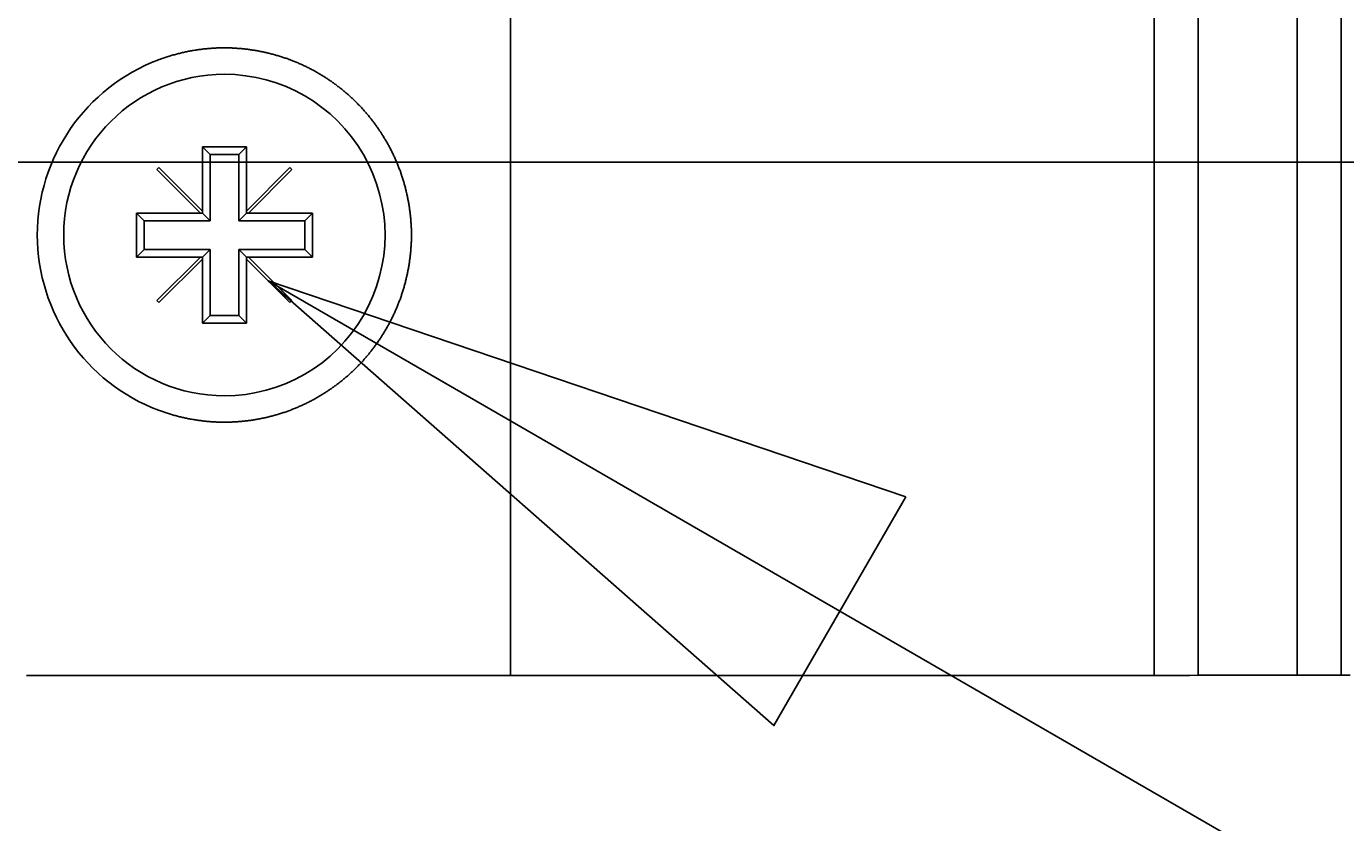
# Model space of a CAD drawing. Extents: x 0 to 2520, y 0 to 1782.
# Drawn here: x 789 to 819, y 624 to 642 of the extents above; entities that cross this region are included whole.
import ezdxf

# ---------------------------------------------------------------- set-up
doc = ezdxf.new("R2010")
doc.units = 0
doc.header["$LTSCALE"] = 6
doc.layers.get('0').update_dxf_attribs({"linetype": 'CONTINUOUS'})
doc.layers.get('DEFPOINTS').update_dxf_attribs({"linetype": 'CONTINUOUS'})
for name, color, linetype in [('DIMENSION__ISO_', 7, 'CONTINUOUS'), ('SYMBOL__ISO_', 7, 'CONTINUOUS'), ('VISIBLE__ISO_', 7, 'CONTINUOUS')]:
    doc.layers.add(name, color=color, linetype=linetype)
doc.styles.add('NOTE_TEXT__ISO_', font='txt.shx', dxfattribs={"bigfont": 'bigfont.shx'})
doc.dimstyles.get("Standard").update_dxf_attribs({"dimtxt": 0.18, "dimasz": 0.18, "dimexe": 0.18, "dimexo": 0.0625, "dimgap": 0.09, "dimtad": 0, "dimtih": 1, "dimtoh": 1, "dimzin": 0, "dimcen": 0.09, "dimazin": 3, "dimtfac": 1, "dimtofl": 0, "dimtmove": 0, "dimatfit": 3})

# ---------------------------------------------------------------- blocks, each defined once
blk = doc.blocks.new('*U121')
at = {"layer": 'DIMENSION__ISO_', "style": 'NOTE_TEXT__ISO_'}
blk.add_text('478.60 mm [18.843 in]', height=18, dxfattribs=at).set_placement((456.08, 571.747))
blk = doc.blocks.new('*D11')
at = {"layer": 'DEFPOINTS', "color": 0}
for p in [(361.48, 627.175), (840.08, 627.225), (840.08, 567.175)]:
    blk.add_point(p, dxfattribs=at)
at = {"layer": 'DIMENSION__ISO_'}
for p, q in [((361.48, 627.175), (361.48, 548.125)), ((840.08, 627.225), (840.08, 548.125)), ((376.48, 567.175), (825.08, 567.175))]:
    blk.add_line(p, q, dxfattribs=at)
for points in [[(376.48, 569.675), (376.48, 564.675), (361.48, 567.175)], [(825.08, 569.675), (825.08, 564.675), (840.08, 567.175)]]:
    blk.add_solid(points, dxfattribs=at)
blk.add_blockref('*U121', (0, 0))
blk = doc.blocks.new('*U132')
at = {"layer": 'DIMENSION__ISO_', "style": 'NOTE_TEXT__ISO_'}
blk.add_text('242.51 mm [9.548 in]', height=18, rotation=90, dxfattribs=at).set_placement((923.674, 620.908))
blk = doc.blocks.new('*D22')
at = {"layer": 'DEFPOINTS', "color": 0}
for p in [(600.754, 881.363), (928.246, 881.363), (600.779, 638.852)]:
    blk.add_point(p, dxfattribs=at)
at = {"layer": 'DIMENSION__ISO_'}
for p, q in [((600.754, 881.363), (947.296, 881.363)), ((928.246, 653.852), (928.246, 866.363)), ((600.779, 638.852), (947.296, 638.852))]:
    blk.add_line(p, q, dxfattribs=at)
for points in [[(925.746, 866.363), (930.746, 866.363), (928.246, 881.363)], [(925.746, 653.852), (930.746, 653.852), (928.246, 638.852)]]:
    blk.add_solid(points, dxfattribs=at)
blk.add_blockref('*U132', (0, 0))
blk = doc.blocks.new('BALLOON3')
at = {"layer": 'SYMBOL__ISO_'}
for p, q in [((134.6274, 104.7759), (132.4624, 106.0259)), ((134.8774, 105.2089), (132.4624, 106.0259)), ((132.4624, 106.0259), (134.3774, 104.3429)), ((134.3774, 104.3429), (134.8774, 105.2089)), ((134.6274, 104.7759), (151.561, 94.9993))]:
    blk.add_line(p, q, dxfattribs=at)
at = {"layer": 'SYMBOL__ISO_', "flags": 128}
blk.add_lwpolyline([(134.8774, 105.2089), (132.4624, 106.0259), (134.3774, 104.3429), (134.8774, 105.2089)], dxfattribs=at)
at = {"layer": 'SYMBOL__ISO_'}
blk.add_solid([(134.8774, 105.2089), (132.4624, 106.0259), (134.3774, 104.3429), (134.8774, 105.2089)], dxfattribs=at)

msp = doc.modelspace()

# ---------------------------------------------------------------- linework, layer by layer
at = {"layer": 'VISIBLE__ISO_'}
for p, q in [((800.252, 893.146), (800.28, 627.196)), ((814.877, 893.147), (814.905, 627.197)), ((815.877, 893.148), (815.905, 627.198)), ((818.127, 893.148), (818.155, 627.198)), ((819.127, 893.148), (819.155, 627.198)), ((793.279, 637.74), (793.279, 639.195)), ((793.279, 639.195), (794.279, 639.195)), ((793.279, 639.195), (793.454, 639.02)), ((794.279, 639.195), (794.104, 639.02)), ((794.279, 639.195), (794.279, 637.74)), ((794.104, 639.02), (793.454, 639.02)), ((793.454, 639.02), (793.454, 637.52)), ((794.104, 637.52), (794.104, 639.02)), ((792.244, 638.685), (792.289, 638.73)), ((793.234, 637.695), (792.244, 638.685)), ((792.289, 638.73), (793.279, 637.74)), ((794.279, 637.74), (795.269, 638.73)), ((795.314, 638.685), (794.324, 637.695)), ((795.269, 638.73), (795.314, 638.685)), ((791.779, 636.695), (791.779, 637.695)), ((791.779, 637.695), (793.234, 637.695)), ((791.779, 637.695), (791.954, 637.52)), ((793.234, 637.695), (793.279, 637.695)), ((793.279, 637.695), (793.279, 637.74)), ((793.279, 637.695), (793.454, 637.52)), ((794.279, 637.695), (794.104, 637.52)), ((794.279, 637.74), (794.279, 637.695)), ((794.279, 637.695), (794.324, 637.695)), ((794.324, 637.695), (795.779, 637.695)), ((795.779, 637.695), (795.604, 637.52)), ((795.779, 637.695), (795.779, 636.695)), ((793.454, 637.52), (791.954, 637.52)), ((791.954, 637.52), (791.954, 636.87)), ((795.604, 637.52), (794.104, 637.52)), ((795.604, 636.87), (795.604, 637.52)), ((791.779, 636.695), (791.954, 636.87)), ((793.234, 636.695), (791.779, 636.695)), ((791.954, 636.87), (793.454, 636.87)), ((792.244, 635.705), (793.234, 636.695)), ((793.279, 636.695), (793.234, 636.695)), ((793.279, 636.695), (793.454, 636.87)), ((793.279, 636.65), (793.279, 636.695)), ((793.454, 636.87), (793.454, 635.37)), ((794.104, 635.37), (794.104, 636.87)), ((794.279, 636.695), (794.104, 636.87)), ((794.104, 636.87), (795.604, 636.87)), ((794.324, 636.695), (794.279, 636.695)), ((794.279, 636.695), (794.279, 636.65)), ((794.324, 636.695), (795.314, 635.705)), ((795.779, 636.695), (794.324, 636.695)), ((795.779, 636.695), (795.604, 636.87)), ((793.279, 636.65), (792.289, 635.66)), ((793.279, 635.195), (793.279, 636.65)), ((795.269, 635.66), (794.279, 636.65)), ((794.279, 636.65), (794.279, 635.195)), ((792.289, 635.66), (792.244, 635.705)), ((795.314, 635.705), (795.269, 635.66)), ((793.279, 635.195), (793.454, 635.37)), ((794.279, 635.195), (793.279, 635.195)), ((793.454, 635.37), (794.104, 635.37)), ((794.279, 635.195), (794.104, 635.37)), ((789.28, 627.195), (792.28, 627.195)), ((792.28, 627.195), (800.28, 627.196)), ((814.28, 627.197), (800.28, 627.196)), ((814.28, 627.197), (814.705, 627.197)), ((814.905, 627.197), (814.705, 627.197)), ((814.905, 627.197), (815.105, 627.197)), ((815.105, 627.197), (815.705, 627.197)), ((815.705, 627.197), (815.905, 627.198)), ((816.105, 627.198), (815.905, 627.198)), ((816.105, 627.198), (817.955, 627.198)), ((818.155, 627.198), (817.955, 627.198)), ((818.155, 627.198), (818.355, 627.198)), ((818.355, 627.198), (818.955, 627.198)), ((818.955, 627.198), (819.155, 627.198)), ((819.355, 627.198), (819.155, 627.198))]:
    msp.add_line(p, q, dxfattribs=at)
msp.add_polyline3d([(792.28, 633.219, 0), (792.302, 633.21, 0), (792.325, 633.202, 0), (792.347, 633.194, 0), (792.37, 633.186, 0), (792.392, 633.178, 0), (792.415, 633.17, 0), (792.437, 633.163, 0), (792.46, 633.155, 0), (792.483, 633.148, 0), (792.506, 633.141, 0), (792.529, 633.134, 0), (792.551, 633.127, 0), (792.574, 633.12, 0), (792.597, 633.113, 0), (792.62, 633.107, 0), (792.643, 633.1, 0), (792.666, 633.094, 0), (792.689, 633.088, 0), (792.712, 633.082, 0), (792.735, 633.076, 0), (792.758, 633.07, 0), (792.781, 633.065, 0), (792.804, 633.059, 0), (792.827, 633.054, 0), (792.85, 633.049, 0), (792.874, 633.044, 0), (792.897, 633.039, 0), (792.92, 633.034, 0), (792.943, 633.029, 0), (792.966, 633.025, 0), (792.989, 633.02, 0), (793.012, 633.016, 0), (793.035, 633.012, 0), (793.059, 633.008, 0), (793.082, 633.004, 0), (793.105, 633, 0), (793.128, 632.996, 0), (793.151, 632.993, 0), (793.174, 632.989, 0), (793.197, 632.986, 0), (793.22, 632.983, 0), (793.243, 632.98, 0), (793.267, 632.977, 0), (793.29, 632.974, 0), (793.313, 632.972, 0), (793.336, 632.969, 0), (793.359, 632.967, 0), (793.382, 632.964, 0), (793.404, 632.962, 0), (793.427, 632.96, 0), (793.45, 632.958, 0), (793.473, 632.957, 0), (793.496, 632.955, 0), (793.519, 632.954, 0), (793.541, 632.952, 0), (793.564, 632.951, 0), (793.587, 632.95, 0), (793.609, 632.949, 0), (793.632, 632.948, 0), (793.655, 632.947, 0), (793.677, 632.946, 0), (793.7, 632.946, 0), (793.722, 632.946, 0), (793.744, 632.945, 0), (793.767, 632.945, 0), (793.789, 632.945, 0), (793.811, 632.945, 0), (793.834, 632.946, 0), (793.856, 632.946, 0), (793.878, 632.946, 0), (793.901, 632.947, 0), (793.923, 632.948, 0), (793.945, 632.949, 0), (793.968, 632.95, 0), (793.99, 632.951, 0), (794.013, 632.952, 0), (794.035, 632.953, 0), (794.057, 632.955, 0), (794.08, 632.956, 0), (794.102, 632.958, 0), (794.125, 632.96, 0), (794.147, 632.962, 0), (794.169, 632.964, 0), (794.192, 632.966, 0), (794.214, 632.968, 0), (794.237, 632.971, 0), (794.259, 632.973, 0), (794.281, 632.976, 0), (794.304, 632.978, 0), (794.326, 632.981, 0), (794.349, 632.984, 0), (794.371, 632.987, 0), (794.393, 632.991, 0), (794.416, 632.994, 0), (794.438, 632.998, 0), (794.46, 633.001, 0), (794.483, 633.005, 0), (794.505, 633.009, 0), (794.527, 633.013, 0), (794.549, 633.017, 0), (794.571, 633.021, 0), (794.594, 633.025, 0), (794.616, 633.029, 0), (794.638, 633.034, 0), (794.66, 633.039, 0), (794.682, 633.043, 0), (794.704, 633.048, 0), (794.726, 633.053, 0), (794.748, 633.058, 0), (794.77, 633.063, 0), (794.792, 633.069, 0), (794.814, 633.074, 0), (794.836, 633.08, 0), (794.858, 633.085, 0), (794.88, 633.091, 0), (794.902, 633.097, 0), (794.924, 633.103, 0), (794.945, 633.109, 0), (794.967, 633.115, 0), (794.989, 633.122, 0), (795.01, 633.128, 0), (795.032, 633.135, 0), (795.053, 633.141, 0), (795.075, 633.148, 0), (795.096, 633.155, 0), (795.118, 633.162, 0), (795.139, 633.169, 0), (795.161, 633.176, 0), (795.182, 633.184, 0), (795.203, 633.191, 0), (795.224, 633.199, 0), (795.245, 633.206, 0), (795.266, 633.214, 0), (795.287, 633.222, 0), (795.308, 633.23, 0), (795.329, 633.238, 0), (795.35, 633.246, 0), (795.371, 633.255, 0), (795.392, 633.263, 0), (795.412, 633.272, 0), (795.433, 633.28, 0), (795.454, 633.289, 0), (795.474, 633.298, 0), (795.495, 633.307, 0), (795.515, 633.316, 0), (795.535, 633.325, 0), (795.556, 633.334, 0), (795.576, 633.344, 0), (795.596, 633.353, 0), (795.616, 633.363, 0), (795.636, 633.372, 0), (795.656, 633.382, 0), (795.676, 633.392, 0), (795.696, 633.402, 0), (795.715, 633.412, 0), (795.735, 633.422, 0), (795.755, 633.433, 0), (795.774, 633.443, 0), (795.794, 633.453, 0), (795.813, 633.464, 0), (795.832, 633.475, 0), (795.852, 633.485, 0), (795.871, 633.496, 0), (795.89, 633.507, 0), (795.909, 633.518, 0), (795.928, 633.529, 0), (795.947, 633.54, 0), (795.966, 633.552, 0), (795.984, 633.563, 0), (796.003, 633.574, 0), (796.022, 633.586, 0), (796.04, 633.597, 0), (796.059, 633.609, 0), (796.077, 633.621, 0), (796.095, 633.633, 0), (796.114, 633.645, 0), (796.132, 633.657, 0), (796.15, 633.669, 0), (796.168, 633.681, 0), (796.186, 633.693, 0), (796.204, 633.706, 0), (796.221, 633.718, 0), (796.239, 633.73, 0), (796.257, 633.743, 0), (796.274, 633.756, 0), (796.291, 633.768, 0), (796.309, 633.781, 0), (796.326, 633.794, 0), (796.343, 633.807, 0), (796.36, 633.82, 0), (796.377, 633.833, 0), (796.394, 633.846, 0), (796.411, 633.859, 0), (796.428, 633.872, 0), (796.444, 633.886, 0), (796.461, 633.899, 0), (796.477, 633.912, 0), (796.494, 633.926, 0), (796.51, 633.939, 0), (796.526, 633.953, 0), (796.542, 633.967, 0), (796.558, 633.98, 0), (796.574, 633.994, 0), (796.59, 634.008, 0), (796.606, 634.022, 0), (796.621, 634.036, 0), (796.637, 634.05, 0), (796.652, 634.064, 0), (796.668, 634.078, 0), (796.683, 634.092, 0), (796.698, 634.106, 0), (796.713, 634.121, 0), (796.728, 634.135, 0), (796.743, 634.149, 0), (796.758, 634.164, 0), (796.773, 634.178, 0), (796.787, 634.193, 0), (796.802, 634.207, 0), (796.816, 634.222, 0), (796.83, 634.237, 0), (796.845, 634.251, 0), (796.859, 634.266, 0), (796.873, 634.281, 0), (796.887, 634.296, 0), (796.901, 634.311, 0), (796.915, 634.327, 0), (796.929, 634.342, 0), (796.943, 634.357, 0), (796.957, 634.373, 0), (796.97, 634.389, 0), (796.984, 634.404, 0), (796.998, 634.42, 0), (797.011, 634.436, 0), (797.025, 634.452, 0), (797.038, 634.468, 0), (797.052, 634.484, 0), (797.065, 634.501, 0), (797.079, 634.517, 0), (797.092, 634.534, 0), (797.105, 634.55, 0), (797.118, 634.567, 0), (797.131, 634.584, 0), (797.144, 634.6, 0), (797.157, 634.617, 0), (797.17, 634.634, 0), (797.183, 634.651, 0), (797.196, 634.669, 0), (797.208, 634.686, 0), (797.221, 634.703, 0), (797.234, 634.721, 0), (797.246, 634.738, 0), (797.259, 634.756, 0), (797.271, 634.774, 0), (797.283, 634.792, 0), (797.295, 634.809, 0), (797.308, 634.827, 0), (797.32, 634.845, 0), (797.332, 634.864, 0), (797.343, 634.882, 0), (797.355, 634.9, 0), (797.367, 634.918, 0), (797.379, 634.937, 0), (797.39, 634.955, 0), (797.402, 634.974, 0), (797.413, 634.993, 0), (797.424, 635.012, 0), (797.436, 635.03, 0), (797.447, 635.049, 0), (797.458, 635.068, 0), (797.469, 635.087, 0), (797.48, 635.107, 0), (797.491, 635.126, 0), (797.501, 635.145, 0), (797.512, 635.164, 0), (797.523, 635.184, 0), (797.533, 635.203, 0), (797.543, 635.223, 0), (797.554, 635.243, 0), (797.564, 635.262, 0), (797.574, 635.282, 0), (797.584, 635.302, 0), (797.594, 635.322, 0), (797.604, 635.342, 0), (797.613, 635.362, 0), (797.623, 635.382, 0), (797.632, 635.402, 0), (797.642, 635.423, 0), (797.651, 635.443, 0), (797.66, 635.463, 0), (797.669, 635.484, 0), (797.678, 635.504, 0), (797.687, 635.525, 0), (797.696, 635.546, 0), (797.705, 635.566, 0), (797.713, 635.587, 0), (797.722, 635.608, 0), (797.73, 635.629, 0), (797.738, 635.65, 0), (797.746, 635.671, 0), (797.754, 635.692, 0), (797.762, 635.713, 0), (797.77, 635.734, 0), (797.778, 635.755, 0), (797.785, 635.777, 0), (797.793, 635.798, 0), (797.8, 635.819, 0), (797.807, 635.841, 0), (797.814, 635.862, 0), (797.821, 635.884, 0), (797.828, 635.906, 0), (797.835, 635.927, 0), (797.842, 635.949, 0), (797.848, 635.971, 0), (797.855, 635.992, 0), (797.861, 636.014, 0), (797.867, 636.036, 0), (797.874, 636.058, 0), (797.88, 636.08, 0), (797.885, 636.102, 0), (797.891, 636.124, 0), (797.897, 636.146, 0), (797.902, 636.168, 0), (797.908, 636.19, 0), (797.913, 636.213, 0), (797.918, 636.235, 0), (797.923, 636.257, 0), (797.928, 636.279, 0), (797.933, 636.302, 0), (797.938, 636.324, 0), (797.943, 636.346, 0), (797.947, 636.369, 0), (797.951, 636.391, 0), (797.956, 636.413, 0), (797.96, 636.436, 0), (797.964, 636.458, 0), (797.968, 636.481, 0), (797.972, 636.503, 0), (797.975, 636.526, 0), (797.979, 636.549, 0), (797.982, 636.571, 0), (797.986, 636.594, 0), (797.989, 636.616, 0), (797.992, 636.639, 0), (797.995, 636.662, 0), (797.998, 636.684, 0), (798, 636.707, 0), (798.003, 636.73, 0), (798.006, 636.752, 0), (798.008, 636.775, 0), (798.01, 636.798, 0), (798.012, 636.821, 0), (798.014, 636.843, 0), (798.016, 636.866, 0), (798.018, 636.889, 0), (798.019, 636.912, 0), (798.021, 636.934, 0), (798.022, 636.957, 0), (798.024, 636.98, 0), (798.025, 637.003, 0), (798.026, 637.025, 0), (798.027, 637.048, 0), (798.027, 637.071, 0), (798.028, 637.093, 0), (798.028, 637.116, 0), (798.029, 637.139, 0), (798.029, 637.162, 0), (798.029, 637.184, 0), (798.029, 637.207, 0), (798.029, 637.23, 0), (798.029, 637.252, 0), (798.028, 637.275, 0), (798.028, 637.298, 0), (798.027, 637.321, 0), (798.027, 637.343, 0), (798.026, 637.366, 0), (798.025, 637.389, 0), (798.023, 637.412, 0), (798.022, 637.434, 0), (798.021, 637.457, 0), (798.019, 637.48, 0), (798.018, 637.502, 0), (798.016, 637.525, 0), (798.014, 637.548, 0), (798.012, 637.571, 0), (798.01, 637.593, 0), (798.008, 637.616, 0), (798.005, 637.639, 0), (798.003, 637.662, 0), (798, 637.684, 0), (797.998, 637.707, 0), (797.995, 637.73, 0), (797.992, 637.752, 0), (797.989, 637.775, 0), (797.986, 637.797, 0), (797.982, 637.82, 0), (797.979, 637.843, 0), (797.975, 637.865, 0), (797.971, 637.888, 0), (797.968, 637.91, 0), (797.964, 637.933, 0), (797.96, 637.955, 0), (797.956, 637.978, 0), (797.951, 638, 0), (797.947, 638.023, 0), (797.942, 638.045, 0), (797.938, 638.067, 0), (797.933, 638.09, 0), (797.928, 638.112, 0), (797.923, 638.134, 0), (797.918, 638.157, 0), (797.913, 638.179, 0), (797.908, 638.201, 0), (797.902, 638.223, 0), (797.897, 638.245, 0), (797.891, 638.267, 0), (797.885, 638.289, 0), (797.879, 638.311, 0), (797.873, 638.333, 0), (797.867, 638.355, 0), (797.861, 638.377, 0), (797.855, 638.399, 0), (797.848, 638.421, 0), (797.842, 638.442, 0), (797.835, 638.464, 0), (797.828, 638.486, 0), (797.821, 638.507, 0), (797.814, 638.529, 0), (797.807, 638.55, 0), (797.8, 638.572, 0), (797.792, 638.593, 0), (797.785, 638.615, 0), (797.777, 638.636, 0), (797.77, 638.657, 0), (797.762, 638.678, 0), (797.754, 638.699, 0), (797.746, 638.72, 0), (797.738, 638.741, 0), (797.73, 638.762, 0), (797.721, 638.783, 0), (797.713, 638.804, 0), (797.704, 638.825, 0), (797.696, 638.846, 0), (797.687, 638.866, 0), (797.678, 638.887, 0), (797.669, 638.907, 0), (797.66, 638.928, 0), (797.651, 638.948, 0), (797.641, 638.969, 0), (797.632, 638.989, 0), (797.623, 639.009, 0), (797.613, 639.029, 0), (797.603, 639.049, 0), (797.593, 639.069, 0), (797.584, 639.089, 0), (797.574, 639.109, 0), (797.563, 639.129, 0), (797.553, 639.149, 0), (797.543, 639.168, 0), (797.533, 639.188, 0), (797.522, 639.207, 0), (797.512, 639.227, 0), (797.501, 639.246, 0), (797.49, 639.265, 0), (797.479, 639.285, 0), (797.469, 639.304, 0), (797.458, 639.323, 0), (797.446, 639.342, 0), (797.435, 639.361, 0), (797.424, 639.38, 0), (797.413, 639.398, 0), (797.401, 639.417, 0), (797.39, 639.436, 0), (797.378, 639.454, 0), (797.367, 639.473, 0), (797.355, 639.491, 0), (797.343, 639.509, 0), (797.331, 639.528, 0), (797.319, 639.546, 0), (797.307, 639.564, 0), (797.295, 639.582, 0), (797.283, 639.6, 0), (797.27, 639.617, 0), (797.258, 639.635, 0), (797.246, 639.653, 0), (797.233, 639.67, 0), (797.221, 639.688, 0), (797.208, 639.705, 0), (797.195, 639.722, 0), (797.182, 639.74, 0), (797.17, 639.757, 0), (797.157, 639.774, 0), (797.144, 639.791, 0), (797.131, 639.808, 0), (797.118, 639.824, 0), (797.105, 639.841, 0), (797.091, 639.858, 0), (797.078, 639.874, 0), (797.065, 639.89, 0), (797.051, 639.907, 0), (797.038, 639.923, 0), (797.024, 639.939, 0), (797.011, 639.955, 0), (796.997, 639.971, 0), (796.983, 639.987, 0), (796.97, 640.003, 0), (796.956, 640.018, 0), (796.942, 640.034, 0), (796.928, 640.049, 0), (796.914, 640.064, 0), (796.9, 640.08, 0), (796.886, 640.095, 0), (796.872, 640.11, 0), (796.858, 640.125, 0), (796.844, 640.14, 0), (796.83, 640.154, 0), (796.815, 640.169, 0), (796.801, 640.184, 0), (796.787, 640.198, 0), (796.772, 640.213, 0), (796.757, 640.227, 0), (796.743, 640.242, 0), (796.728, 640.256, 0), (796.713, 640.27, 0), (796.698, 640.285, 0), (796.682, 640.299, 0), (796.667, 640.313, 0), (796.652, 640.327, 0), (796.636, 640.341, 0), (796.621, 640.355, 0), (796.605, 640.369, 0), (796.589, 640.383, 0), (796.574, 640.397, 0), (796.558, 640.411, 0), (796.542, 640.424, 0), (796.526, 640.438, 0), (796.509, 640.452, 0), (796.493, 640.465, 0), (796.477, 640.479, 0), (796.46, 640.492, 0), (796.444, 640.505, 0), (796.427, 640.519, 0), (796.41, 640.532, 0), (796.393, 640.545, 0), (796.377, 640.558, 0), (796.36, 640.571, 0), (796.342, 640.584, 0), (796.325, 640.597, 0), (796.308, 640.61, 0), (796.291, 640.623, 0), (796.273, 640.635, 0), (796.256, 640.648, 0), (796.238, 640.66, 0), (796.221, 640.673, 0), (796.203, 640.685, 0), (796.185, 640.698, 0), (796.167, 640.71, 0), (796.149, 640.722, 0), (796.131, 640.734, 0), (796.113, 640.746, 0), (796.095, 640.758, 0), (796.076, 640.77, 0), (796.058, 640.782, 0), (796.04, 640.793, 0), (796.021, 640.805, 0), (796.002, 640.816, 0), (795.984, 640.828, 0), (795.965, 640.839, 0), (795.946, 640.851, 0), (795.927, 640.862, 0), (795.908, 640.873, 0), (795.889, 640.884, 0), (795.87, 640.895, 0), (795.851, 640.906, 0), (795.832, 640.916, 0), (795.812, 640.927, 0), (795.793, 640.937, 0), (795.773, 640.948, 0), (795.754, 640.958, 0), (795.734, 640.969, 0), (795.715, 640.979, 0), (795.695, 640.989, 0), (795.675, 640.999, 0), (795.655, 641.009, 0), (795.635, 641.018, 0), (795.615, 641.028, 0), (795.595, 641.038, 0), (795.575, 641.047, 0), (795.555, 641.056, 0), (795.535, 641.066, 0), (795.514, 641.075, 0), (795.494, 641.084, 0), (795.473, 641.093, 0), (795.453, 641.102, 0), (795.432, 641.111, 0), (795.412, 641.119, 0), (795.391, 641.128, 0), (795.37, 641.136, 0), (795.349, 641.144, 0), (795.329, 641.153, 0), (795.308, 641.161, 0), (795.287, 641.169, 0), (795.266, 641.177, 0), (795.245, 641.184, 0), (795.223, 641.192, 0), (795.202, 641.2, 0), (795.181, 641.207, 0), (795.16, 641.214, 0), (795.138, 641.222, 0), (795.117, 641.229, 0), (795.096, 641.236, 0), (795.074, 641.242, 0), (795.053, 641.249, 0), (795.031, 641.256, 0), (795.009, 641.262, 0), (794.988, 641.269, 0), (794.966, 641.275, 0), (794.944, 641.281, 0), (794.923, 641.288, 0), (794.901, 641.294, 0), (794.879, 641.299, 0), (794.857, 641.305, 0), (794.835, 641.311, 0), (794.813, 641.316, 0), (794.792, 641.322, 0), (794.77, 641.327, 0), (794.748, 641.332, 0), (794.726, 641.337, 0), (794.703, 641.342, 0), (794.681, 641.347, 0), (794.659, 641.352, 0), (794.637, 641.357, 0), (794.615, 641.361, 0), (794.593, 641.365, 0), (794.571, 641.37, 0), (794.548, 641.374, 0), (794.526, 641.378, 0), (794.504, 641.382, 0), (794.482, 641.386, 0), (794.459, 641.389, 0), (794.437, 641.393, 0), (794.415, 641.396, 0), (794.392, 641.4, 0), (794.37, 641.403, 0), (794.348, 641.406, 0), (794.325, 641.409, 0), (794.303, 641.412, 0), (794.281, 641.415, 0), (794.258, 641.417, 0), (794.236, 641.42, 0), (794.213, 641.422, 0), (794.191, 641.425, 0), (794.169, 641.427, 0), (794.146, 641.429, 0), (794.124, 641.431, 0), (794.101, 641.433, 0), (794.079, 641.434, 0), (794.057, 641.436, 0), (794.034, 641.437, 0), (794.012, 641.439, 0), (793.989, 641.44, 0), (793.967, 641.441, 0), (793.945, 641.442, 0), (793.922, 641.443, 0), (793.9, 641.443, 0), (793.877, 641.444, 0), (793.855, 641.444, 0), (793.833, 641.445, 0), (793.811, 641.445, 0), (793.788, 641.445, 0), (793.766, 641.445, 0), (793.744, 641.445, 0), (793.721, 641.445, 0), (793.699, 641.444, 0), (793.676, 641.444, 0), (793.654, 641.443, 0), (793.631, 641.443, 0), (793.609, 641.442, 0), (793.586, 641.441, 0), (793.563, 641.439, 0), (793.541, 641.438, 0), (793.518, 641.437, 0), (793.495, 641.435, 0), (793.472, 641.434, 0), (793.449, 641.432, 0), (793.426, 641.43, 0), (793.404, 641.428, 0), (793.381, 641.426, 0), (793.358, 641.424, 0), (793.335, 641.421, 0), (793.312, 641.419, 0), (793.289, 641.416, 0), (793.266, 641.413, 0), (793.243, 641.41, 0), (793.22, 641.407, 0), (793.196, 641.404, 0), (793.173, 641.401, 0), (793.15, 641.398, 0), (793.127, 641.394, 0), (793.104, 641.39, 0), (793.081, 641.386, 0), (793.058, 641.383, 0), (793.035, 641.379, 0), (793.011, 641.374, 0), (792.988, 641.37, 0), (792.965, 641.366, 0), (792.942, 641.361, 0), (792.919, 641.356, 0), (792.896, 641.351, 0), (792.873, 641.347, 0), (792.85, 641.341, 0), (792.826, 641.336, 0), (792.803, 641.331, 0), (792.78, 641.325, 0), (792.757, 641.32, 0), (792.734, 641.314, 0), (792.711, 641.308, 0), (792.688, 641.302, 0), (792.665, 641.296, 0), (792.642, 641.29, 0), (792.619, 641.283, 0), (792.596, 641.277, 0), (792.573, 641.27, 0), (792.551, 641.263, 0), (792.528, 641.256, 0), (792.505, 641.249, 0), (792.482, 641.242, 0), (792.459, 641.235, 0), (792.437, 641.227, 0), (792.414, 641.22, 0), (792.391, 641.212, 0), (792.369, 641.204, 0), (792.346, 641.196, 0), (792.324, 641.188, 0), (792.301, 641.18, 0), (792.279, 641.172, 0)], dxfattribs=at)
for radius, start, end in [(4.25, 110.6733, 249.3387), (3.65, 90.006, 270.006), (3.65, 270.006, 90.006)]:
    msp.add_arc((793.779, 637.195), radius, start, end, dxfattribs=at)

# ---------------------------------------------------------------- block references
at = {"layer": 'SYMBOL__ISO_', "xscale": 6, "yscale": 6, "zscale": 6}
msp.add_blockref('BALLOON3', (0, 0), dxfattribs=at)

# ---------------------------------------------------------------- dimensions: what is measured, and where the dimension line sits
at = {"layer": 'DIMENSION__ISO_'}
for base, p1, p2, angle, text, picture, middle in [((928.246, 881.363), (600.779, 638.852), (600.754, 881.363), 90, '<> mm [9.548 in]', '*D22', (928.246, 760.108)), ((840.08, 567.175), (361.48, 627.175), (840.08, 627.225), 180, '<> mm [18.843 in]', '*D11', (602.78, 567.175))]:
    dim = msp.add_linear_dim(base=base, p1=p1, p2=p2, angle=angle, text=text, dimstyle='Standard', override={"dimgap": 0.762, "dimdec": 2, "dimpost": '', "dimtol": 0, "dimlim": 0, "dimtp": 0, "dimtm": 0, "dimtdec": 2, "dimtofl": 0, "dimatfit": 1}, dxfattribs=at)
    dim.commit()
    dim.dimension.update_dxf_attribs({"geometry": picture, "text_midpoint": middle, "dimtype": 128})

doc.saveas('drawing.dxf')
